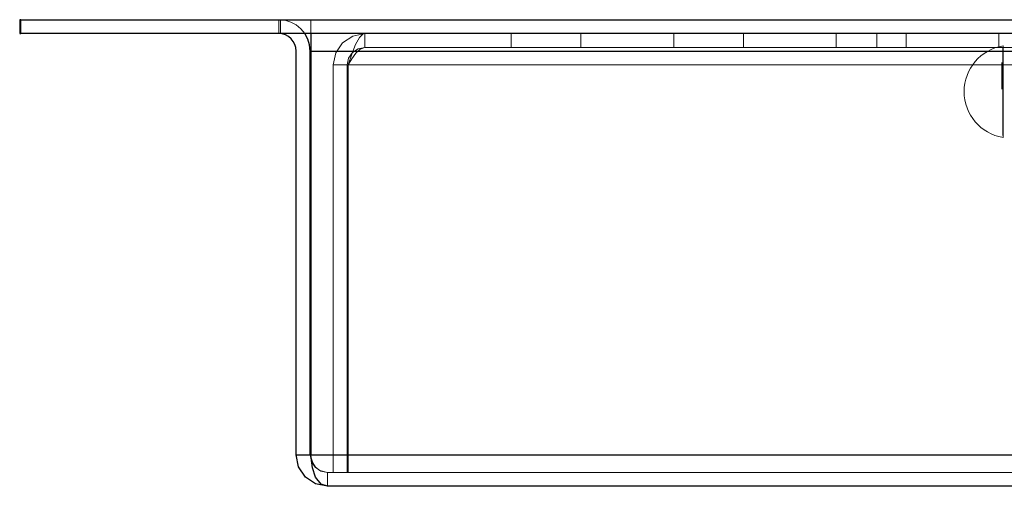
# Model space of a CAD drawing. Units: millimetres. Extents: x 654 to 1974, y 584 to 1526.
# Drawn here: x 1477 to 1561, y 610 to 650 of the extents above; entities that cross this region are included whole.
import ezdxf

# ---------------------------------------------------------------- set-up
doc = ezdxf.new("R2010")
doc.units = ezdxf.units.MM
doc.layers.add('PDF_Geometry', color=7, linetype='Continuous')

msp = doc.modelspace()

# ---------------------------------------------------------------- linework, layer by layer
at = {"layer": 'PDF_Geometry', "lineweight": 25}
for points in [[(1476.73, 650.083), (1476.63, 650.083), (1476.63, 648.882), (1476.73, 648.882)], [(1500.419, 612.601), (1500.419, 647.384), (1500.39, 647.676), (1500.304, 647.957), (1500.167, 648.216), (1499.98, 648.443), (1499.752, 648.63), (1499.493, 648.77), (1499.213, 648.854), (1498.92, 648.882)], [(1501.618, 612.601), (1501.618, 647.384), (1501.566, 647.911), (1501.413, 648.417), (1501.163, 648.882)], [(1501.688, 648.882), (1501.688, 648.854), (1501.688, 648.77), (1501.688, 648.63), (1501.688, 648.443), (1501.688, 648.216), (1501.688, 647.957), (1501.688, 647.676), (1501.688, 647.384), (1724.041, 647.384), (1724.041, 647.676), (1724.041, 647.957), (1724.041, 648.216), (1724.041, 648.443), (1724.041, 648.63), (1724.041, 648.77), (1724.041, 648.854), (1724.041, 648.882)], [(1501.688, 647.384), (1501.688, 612.601), (1724.041, 612.601), (1724.041, 647.384)], [(1503.118, 609.902), (1502.085, 610.108), (1501.209, 610.691), (1500.625, 611.568), (1500.419, 612.601), (1501.618, 612.601), (1501.732, 612.026), (1501.744, 612.008)], [(1724.041, 612.601), (1723.94, 611.726), (1723.755, 610.956), (1723.448, 610.379), (1722.949, 609.976), (1722.611, 609.902), (1503.118, 609.902), (1502.564, 610.099), (1502.087, 610.679), (1501.815, 611.499), (1501.702, 612.354), (1501.688, 612.601)], [(1501.689, 612.6), (1501.689, 612.6)]]:
    msp.add_lwpolyline(points, dxfattribs=at)
msp.add_lwpolyline([(1476.73, 648.882), (1476.73, 650.083), (1724.041, 650.083), (1724.041, 648.882)], close=True, dxfattribs=at)
at = {"layer": 'PDF_Geometry', "lineweight": 18}
for points in [[(1501.164, 648.883), (1500.829, 649.292), (1500.42, 649.627), (1499.952, 649.877), (1499.446, 650.031), (1498.919, 650.082)], [(1498.92, 650.082), (1498.92, 648.884)], [(1499.083, 648.883), (1499.083, 650.082)], [(1501.689, 648.883), (1501.689, 650.082)], [(1506.316, 648.883), (1505.283, 648.677), (1504.408, 648.093), (1503.823, 647.217), (1503.617, 646.184)], [(1506.316, 648.884), (1506.183, 648.854), (1505.859, 648.55), (1505.534, 647.947), (1505.212, 647.126), (1504.887, 646.184), (1720.842, 646.184), (1504.887, 646.184)], [(1506.316, 647.684), (1506.316, 648.883)], [(1518.91, 647.684), (1518.91, 648.883)], [(1524.907, 647.684), (1524.907, 648.883)], [(1532.903, 647.684), (1532.903, 648.883)], [(1538.9, 647.684), (1538.9, 648.883)], [(1546.896, 647.684), (1546.896, 648.883)], [(1550.395, 648.883), (1550.395, 647.684)], [(1552.894, 647.684), (1552.894, 648.883)], [(1560.89, 647.684), (1560.89, 648.883)], [(1501.689, 647.384), (1586.089, 647.384), (1501.689, 647.384), (1724.04, 647.384)], [(1504.817, 646.185), (1504.93, 646.758), (1505.256, 647.245), (1505.743, 647.569), (1506.316, 647.684), (1719.413, 647.684)], [(1506.316, 647.683), (1505.924, 647.547), (1505.564, 647.202), (1505.207, 646.699), (1504.887, 646.184), (1504.887, 611.102)], [(1503.617, 611.102), (1503.617, 646.184), (1504.816, 646.184)], [(1504.817, 646.184), (1504.817, 611.102)], [(1504.887, 646.184), (1504.887, 646.184)], [(1504.887, 646.184), (1504.887, 646.184)], [(1720.842, 646.184), (1504.887, 646.184), (1720.842, 646.184), (1720.842, 611.102)], [(1561.141, 646.407), (1561.141, 646.142), (1561.138, 645.09), (1561.138, 644.097)], [(1501.689, 612.6), (1501.689, 612.6)], [(1501.689, 612.6), (1724.04, 612.6)], [(1503.118, 611.101), (1502.449, 611.263), (1502.07, 611.551), (1501.846, 611.91), (1501.716, 612.367), (1501.689, 612.6)], [(1724.04, 612.6), (1501.689, 612.6), (1724.04, 612.6), (1723.945, 612.132), (1723.779, 611.726), (1723.526, 611.423), (1722.998, 611.155), (1722.612, 611.102)], [(1501.745, 612.008), (1502.057, 611.541), (1502.544, 611.216), (1503.117, 611.102)], [(1723.971, 611.986), (1723.671, 611.54), (1723.185, 611.216), (1722.612, 611.101), (1503.117, 611.101)], [(1503.118, 609.902), (1503.118, 611.101)]]:
    msp.add_lwpolyline(points, dxfattribs=at)
msp.add_lwpolyline([(1561.226, 643.885), (1561.226, 645.049), (1561.229, 646.107), (1561.231, 646.969), (1561.236, 647.558), (1561.24, 647.819), (1561.245, 647.732), (1561.248, 647.302), (1561.252, 646.569), (1561.256, 645.597), (1561.256, 644.473), (1561.256, 643.297), (1561.256, 642.174), (1561.252, 641.202), (1561.248, 640.469), (1561.245, 640.038), (1561.24, 639.952), (1561.236, 640.213), (1561.231, 640.8), (1561.229, 641.662), (1561.226, 642.722)], close=True, dxfattribs=at)
msp.add_arc((1561.889, 643.886), 3.998, 99.33491, 260.66509, dxfattribs=at)

doc.saveas('drawing.dxf')
